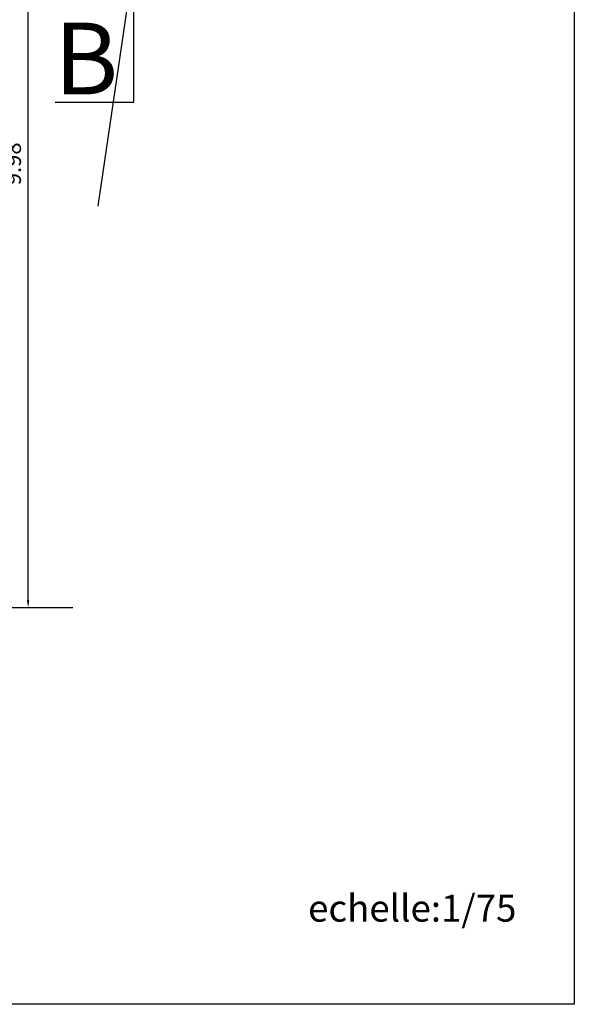
# Model space of a CAD drawing. Extents: x -32100 to 161247, y -1694 to 128274.
# Drawn here: x 97544 to 103736, y 3132 to 14112 of the extents above; entities that cross this region are included whole.
import ezdxf

# ---------------------------------------------------------------- set-up
doc = ezdxf.new("R2010")
doc.units = 0
doc.header["$PDMODE"] = 35
doc.layers.get('DEFPOINTS').update_dxf_attribs({"linetype": 'CONTINUOUS'})
for name, color, linetype in [('COTATION', 142, 'CONTINUOUS'), ('COUPE', 7, 'CONTINUOUS'), ('IMPLANTATION', 7, 'CONTINUOUS'), ('MURS', 7, 'CONTINUOUS')]:
    doc.layers.add(name, color=color, linetype=linetype)
doc.styles.get("Standard").update_dxf_attribs({"font": 'ISOCP'})
doc.dimstyles.new('ISO-25', dxfattribs={"dimtxt": 2.5, "dimasz": 2.5, "dimexe": 1.25, "dimexo": 0.625, "dimtad": 1, "dimdec": 4, "dimdsep": 46, "dimlunit": 6, "dimtxsty": 'Standard', "dimcen": 2.5, "dimadec": 0, "dimazin": 0, "dimtfac": 1, "dimtdec": 4, "dimtmove": 0, "dimatfit": 3, "dimfxl": 0, "dimtolj": 1, "dimtzin": 0, "dimarcsym": 0})

# ---------------------------------------------------------------- blocks, each defined once
blk = doc.blocks.new('*D211')
at = {"layer": 'COTATION', "color": 0, "lineweight": -2}
for p, q in [((95804, 17452), (98139, 17452)), ((97639, 7637), (97639, 17372)), ((95804, 7557), (98139, 7557))]:
    blk.add_line(p, q, dxfattribs=at)
at = {"layer": 'COTATION', "color": 0}
for points in [[(97625, 17372), (97652, 17372), (97639, 17452)], [(97625, 7637), (97652, 7637), (97639, 7557)]]:
    blk.add_solid(points, dxfattribs=at)
at = {"layer": 'DEFPOINTS', "color": 0}
for p in [(95504, 17452), (97639, 17452), (95504, 7557)]:
    blk.add_point(p, dxfattribs=at)
at = {"layer": 'COTATION', "color": 0, "insert": (97469, 12505), "char_height": 180, "attachment_point": 5, "rotation": 90}
blk.add_mtext('\\A1;9.98', dxfattribs=at)

msp = doc.modelspace()

# ---------------------------------------------------------------- linework, layer by layer
at = {"layer": 'IMPLANTATION'}
msp.add_lwpolyline([(103736.301, 23131.674), (103736.301, 3131.674), (75736.301, 3131.674), (75736.301, 23131.674)], close=True, dxfattribs=at)
at = {"layer": 'MURS'}
for p, q in [((98817.513, 14751.066), (98418.223, 12033.196)), ((98817.513, 13190.795), (98817.513, 14751.066)), ((97940.226, 13190.795), (98817.513, 13190.795))]:
    msp.add_line(p, q, dxfattribs=at)

# ---------------------------------------------------------------- texts
at = {"layer": 'COUPE'}
msp.add_text('echelle:1/75', height=300, dxfattribs=at).set_placement((100764.386, 4053.448))
at = {"layer": 'MURS', "insert": (97927.978, 14079.006), "char_height": 800, "width": 1015.7442, "attachment_point": 1}
msp.add_mtext('B', dxfattribs=at)

# ---------------------------------------------------------------- dimensions: what is measured, and where the dimension line sits
at = {"layer": 'COTATION'}
dim = msp.add_linear_dim(base=(97638.763, 17451.984), p1=(95504.5, 7557.075), p2=(95504.5, 17451.984), angle=90, text='9.98', dimstyle='ISO-25', override={"dimtxt": 180, "dimasz": 80, "dimexe": 500, "dimexo": 300, "dimgap": 80, "dimdec": 2, "dimlfac": 0.001, "dimzin": 4, "dimlunit": 2, "dimcen": 80, "dimtdec": 2}, dxfattribs=at)
dim.commit()
dim.dimension.update_dxf_attribs({"geometry": '*D211', "text_midpoint": (97468.763, 12504.529)})

doc.saveas('drawing.dxf')
